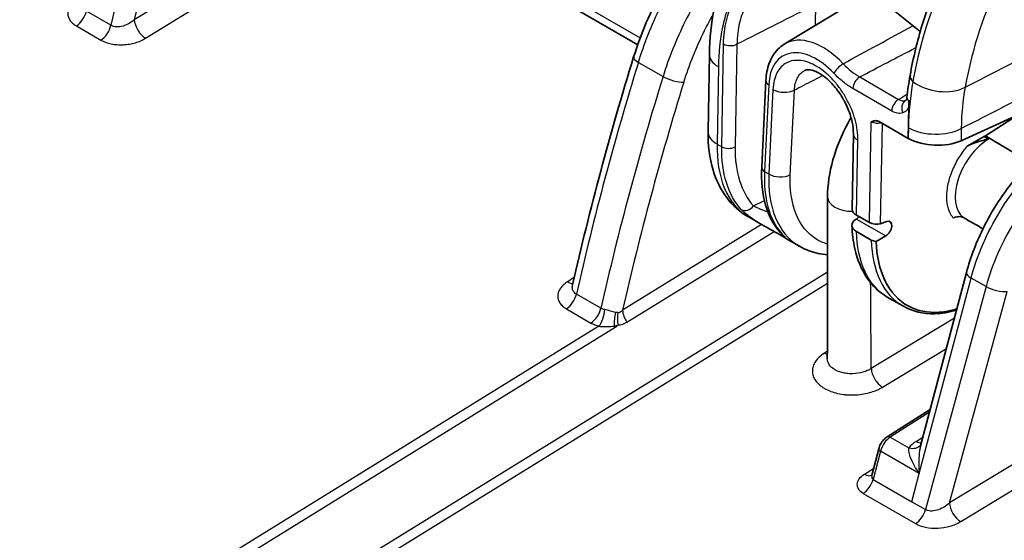
# Model space of a CAD drawing. Units: millimetres. Extents: x 43 to 6190, y 24 to 1991.
# Drawn here: x 850 to 911, y 515 to 547 of the extents above; entities that cross this region are included whole.
import ezdxf

# ---------------------------------------------------------------- set-up
doc = ezdxf.new("R2010")
doc.units = ezdxf.units.MM
doc.header["$LTSCALE"] = 3
doc.layers.add('Visible (ISO)', color=7, linetype='Continuous', lineweight=35)
doc.layers.add('Visible Narrow (ISO)', color=7, linetype='Continuous', lineweight=25)

msp = doc.modelspace()

# ---------------------------------------------------------------- linework, layer by layer
at = {"layer": 'Visible (ISO)'}
for p, q in [((878, 551.198), (888.397, 545.195)), ((905.83, 545.999), (899.222, 551.332)), ((897.442, 545.222), (902.035, 548.034)), ((892.737, 539.847), (892.82, 544.619)), ((896.049, 537.639), (896.306, 542.985)), ((913.635, 541.686), (908.353, 539.27)), ((905.129, 541.376), (905.095, 539.413)), ((909.858, 539.577), (911.895, 540.89)), ((903.306, 540.446), (905.095, 539.413)), ((901.706, 539.689), (901.626, 535.027)), ((905.096, 539.413), (905.107, 540.063)), ((905.095, 539.413), (905.096, 539.413)), ((909.784, 539.526), (908.722, 538.927)), ((895.209, 534.584), (896.036, 534.106)), ((901.876, 534.425), (901.894, 534.436)), ((901.906, 534.679), (902.699, 534.221)), ((903.775, 534.282), (903.369, 534.143)), ((907.881, 534.5), (907.881, 534.5)), ((901.899, 533.663), (902.804, 533.14)), ((897.587, 533.21), (898.376, 532.755)), ((903.112, 533.06), (903.702, 533.393)), ((908.688, 531.142), (905.848, 520.437)), ((884.379, 530.383), (884.379, 530.383)), ((903.802, 529.622), (904.755, 529.072)), ((900.099, 525.816), (900.099, 525.816)), ((903.79, 520.995), (906.446, 522.69)), ((903.268, 520.253), (902.858, 518.703))]:
    msp.add_line(p, q, dxfattribs=at)
for centre, major_axis, ratio, start_param, end_param in [((891.154, 545.985), (-0.19, -0.33), 0.57735, 5.858466, 5.858819), ((890.885, 545.519), (-0.762, -1.32), 0.57735, 0.171759, 0.171831), ((906.729, 540.27), (-2.379, 0.142), 0.534093, 0.846302, 2.35375), ((909.816, 537.149), (1.486, 2.53), 0.582467, 0.769661, 0.804567), ((861.584, 564.996), (-116.961, 68.695), 0.020304, 4.272935, 4.29889), ((901.662, 535.804), (-1.55, -0.004), 0.574433, 6.281204, 6.281365), ((902.577, 534.914), (-0.949, 0.139), 0.455826, 0.05871, 0.853952), ((902.573, 534.05), (-0.953, 0.001), 0.575778, 5.533226, 7.06899), ((901.895, 534.864), (0.249, 0.461), 0.556473, 3.908431, 4.395889), ((903.035, 534.338), (-0.474, 0.069), 0.455826, 0.853952, 2.416022), ((903.703, 533.821), (0.265, 0.452), 0.582467, 3.928707, 6.878314), ((3012.451, 7077.394), (178.301, -7142.763), 0.757525, 5.8511, 5.851341), ((897.595, 534.06), (-0.447, -0.393), 0.830513, 0.000171, 0.000198), ((909.479, 537.343), (-4.705, -8.282), 0.57245, 6.279192, 6.279292)]:
    msp.add_ellipse(centre, major_axis=major_axis, ratio=ratio, start_param=start_param, end_param=end_param, dxfattribs=at)
for points, knots in [([(888.147, 544.436), (888.582, 545.846), (889.192, 547.283), (890.667, 549.995), (891.552, 551.306), (893.478, 553.623), (894.543, 554.661), (895.799, 555.626), (895.967, 555.749), (896.135, 555.868)], [0, 0, 0, 0, 0.616741, 0.616741, 1.235785, 1.235785, 1.854292, 1.854292, 1.94882, 1.94882, 1.94882, 1.94882]), ([(912.003, 555.859), (911.311, 555.31), (910.661, 554.696), (909.455, 553.345), (908.899, 552.608), (907.884, 551.022), (907.426, 550.173), (906.613, 548.372), (906.257, 547.421), (905.652, 545.427), (905.402, 544.385), (905.206, 543.303)], [5.5850536, 5.5850536, 5.5850536, 5.5850536, 5.6903926, 5.6903926, 5.7957316, 5.7957316, 5.9010706, 5.9010706, 6.0064095, 6.0064095, 6.1117485, 6.1117485, 6.1117485, 6.1117485]), ([(892.82, 544.619), (892.836, 545.588), (892.925, 546.535), (893.312, 548.359), (893.623, 549.244), (894.078, 550.026)], [0, 0, 0, 0, 0.4561887, 0.4561887, 0.9324516, 0.9324516, 0.9324516, 0.9324516]), ([(896.306, 542.985), (896.315, 543.173), (896.336, 543.357), (896.405, 543.712), (896.452, 543.883), (896.574, 544.21), (896.649, 544.366), (896.827, 544.656), (896.931, 544.79), (897.167, 545.029), (897.299, 545.135), (897.442, 545.222)], [0.0349066, 0.0349066, 0.0349066, 0.0349066, 0.1819658, 0.1819658, 0.3290251, 0.3290251, 0.4760843, 0.4760843, 0.6231436, 0.6231436, 0.7702028, 0.7702028, 0.7702028, 0.7702028]), ([(901.706, 539.689), (901.71, 539.907), (901.686, 540.159), (901.578, 540.672), (901.497, 540.938), (901.338, 541.334), (901.277, 541.469), (901.176, 541.669), (901.14, 541.736), (901.047, 541.902), (900.988, 542.001), (900.759, 542.354), (900.569, 542.597), (900.182, 543.007), (899.979, 543.18), (899.6, 543.44), (899.419, 543.531), (899.121, 543.634), (898.997, 543.652), (898.818, 543.649), (898.76, 543.633), (898.712, 543.609)], [0, 0, 0, 0, 0.1196737, 0.1196737, 0.2343692, 0.2343692, 0.2937441, 0.2937441, 0.3241962, 0.3241962, 0.3699197, 0.3699197, 0.4936272, 0.4936272, 0.6142779, 0.6142779, 0.7300861, 0.7300861, 0.8395783, 0.8395783, 0.9532694, 0.9532694, 0.9532694, 0.9532694]), ([(904.97, 541.771), (904.97, 541.771), (904.971, 541.772), (904.978, 541.782), (904.985, 541.797), (904.997, 541.832), (905.001, 541.846), (905.005, 541.865), (905.005, 541.866), (905.005, 541.867), (905.005, 541.868), (905.005, 541.868), (905.005, 541.868), (905.005, 541.869), (905.006, 541.869), (905.007, 541.875), (905.007, 541.88), (905.008, 541.884), (905.008, 541.885), (905.009, 541.886), (905.009, 541.886), (905.009, 541.887), (905.009, 541.887), (905.009, 541.889), (905.009, 541.892), (905.01, 541.899), (905.011, 541.9), (905.011, 541.903), (905.011, 541.903), (905.011, 541.903), (905.012, 541.908), (905.012, 541.912), (905.012, 541.912), (905.013, 541.917), (905.013, 541.918), (905.013, 541.919), (905.013, 541.92), (905.013, 541.922), (905.014, 541.924), (905.014, 541.926), (905.014, 541.928), (905.014, 541.929)], [0.02752705, 0.02752705, 0.02752705, 0.02752705, 0.04579508, 0.04579508, 0.07544055, 0.07544055, 0.09126799, 0.09126799, 0.09228497, 0.09228497, 0.09249696, 0.09249696, 0.09260295, 0.09260295, 0.09302693, 0.09302693, 0.09668458, 0.09668458, 0.09736573, 0.09736573, 0.09761246, 0.09761246, 0.09772131, 0.09772131, 0.10018653, 0.10018653, 0.1009378, 0.1009378, 0.10183744, 0.10183744, 0.10346416, 0.10346416, 0.10353769, 0.10353769, 0.10580839, 0.10580839, 0.10624766, 0.10624766, 0.10682626, 0.10682626, 0.10745574, 0.10745574, 0.10745574, 0.10745574]), ([(905.015, 541.933), (905.013, 541.922), (905.013, 541.911), (905.02, 541.839), (905.064, 541.783), (905.139, 541.732)], [0.0013879693, 0.0013879693, 0.0013879693, 0.0013879693, 0.0014726757, 0.0014726757, 0.0019635676, 0.0019635676, 0.0019635676, 0.0019635676]), ([(905.107, 540.063), (905.113, 540.417), (905.117, 540.651), (905.126, 541.16), (905.132, 541.458), (905.139, 541.732)], [0.000001, 0.000001, 0.000001, 0.000001, 0.1721355, 0.1721355, 0.3457144, 0.3457144, 0.3457144, 0.3457144]), ([(905.139, 541.732), (905.139, 541.722), (905.138, 541.712), (905.138, 541.698), (905.138, 541.692), (905.137, 541.675), (905.137, 541.658), (905.137, 541.652), (905.136, 541.645), (905.135, 541.607), (905.135, 541.579), (905.13, 541.446), (905.13, 541.434), (905.129, 541.376)], [-0.03971146, -0.03971146, -0.03971146, -0.03971146, -0.03761502, -0.03761502, -0.03689631, -0.03689631, -0.03622689, -0.03622689, -0.03480349, -0.03480349, -0.02809138, -0.02809138, -0.0000003, -0.0000003, -0.0000003, -0.0000003]), ([(900.113, 535.801), (900.113, 536.537), (900.231, 537.32), (900.663, 538.864), (900.982, 539.646), (901.437, 540.488), (901.498, 540.597), (901.561, 540.705)], [0, 0, 0, 0, 0.336639, 0.336639, 0.6698486, 0.6698486, 0.7196498, 0.7196498, 0.7196498, 0.7196498]), ([(902.806, 540.433), (902.812, 540.436), (902.816, 540.438), (902.889, 540.47), (902.958, 540.498), (903.086, 540.511), (903.154, 540.51), (903.256, 540.472), (903.281, 540.46), (903.306, 540.446)], [-0.1310068, -0.1310068, -0.1310068, -0.1310068, -0.1254422, -0.1254422, -0.0585265, -0.0585265, -0.0140087, -0.0140087, 0, 0, 0, 0]), ([(895.2, 534.589), (894.691, 534.884), (894.244, 535.29), (893.515, 536.257), (893.233, 536.836), (892.821, 538.193), (892.723, 539.004), (892.737, 539.847)], [0.00169, 0.00169, 0.00169, 0.00169, 0.305999, 0.305999, 0.627145, 0.627145, 1.011568, 1.011568, 1.011568, 1.011568]), ([(908.722, 538.927), (908.735, 538.934), (908.748, 538.941), (908.935, 539.041), (909.146, 539.118), (909.473, 539.223), (909.6, 539.259), (909.783, 539.309), (909.849, 539.327), (909.93, 539.348), (909.966, 539.357), (910.007, 539.366), (910.02, 539.369), (910.035, 539.372), (910.04, 539.372), (910.047, 539.372), (910.048, 539.372), (910.051, 539.372), (910.052, 539.372), (910.053, 539.372), (910.053, 539.371), (910.054, 539.371)], [0, 0, 0, 0, 0.0072252, 0.0072252, 0.1016575, 0.1016575, 0.156809, 0.156809, 0.1838737, 0.1838737, 0.1952736, 0.1952736, 0.2017582, 0.2017582, 0.2052014, 0.2052014, 0.2067819, 0.2067819, 0.2074926, 0.2074926, 0.2081487, 0.2081487, 0.2081487, 0.2081487]), ([(908.688, 531.142), (908.939, 532.089), (909.312, 533.06), (910.24, 534.904), (910.807, 535.799), (911.937, 537.241), (912.488, 537.833), (913.059, 538.347)], [0, 0, 0, 0, 0.413895, 0.413895, 0.827535, 0.827535, 1.159987, 1.159987, 1.159987, 1.159987]), ([(897.148, 533.667), (896.761, 534.106), (896.473, 534.662), (896.087, 535.985), (896.008, 536.786), (896.049, 537.639)], [0, 0, 0, 0, 0.3717913, 0.3717913, 0.7840134, 0.7840134, 0.7840134, 0.7840134]), ([(907.881, 534.5), (907.915, 534.518), (907.953, 534.533), (908.051, 534.564), (908.114, 534.576), (908.236, 534.586), (908.293, 534.585), (908.376, 534.574), (908.405, 534.568), (908.458, 534.551), (908.48, 534.541), (908.5, 534.53)], [-0.0863447, -0.0863447, -0.0863447, -0.0863447, -0.06902193, -0.06902193, -0.04507553, -0.04507553, -0.02376267, -0.02376267, -0.01127786, -0.01127786, 0, 0, 0, 0]), ([(897.587, 533.21), (897.574, 533.218), (897.564, 533.224), (897.543, 533.238), (897.534, 533.244), (897.516, 533.256), (897.509, 533.261), (897.494, 533.271), (897.488, 533.275), (897.478, 533.282), (897.475, 533.283), (897.464, 533.291), (897.455, 533.297), (897.416, 533.323), (897.379, 533.347), (897.298, 533.397), (897.258, 533.422), (897.139, 533.492), (897.05, 533.543), (896.867, 533.645), (896.773, 533.697), (896.566, 533.81), (896.451, 533.873), (896.237, 533.992), (896.135, 534.049), (896.036, 534.106)], [0, 0, 0, 0, 0.0131179, 0.0131179, 0.0341403, 0.0341403, 0.0498922, 0.0498922, 0.0617073, 0.0617073, 0.0661375, 0.0661375, 0.0794321, 0.0794321, 0.1195069, 0.1195069, 0.1494715, 0.1494715, 0.1977937, 0.1977937, 0.2417061, 0.2417061, 0.293235, 0.293235, 0.3402797, 0.3402797, 0.3402797, 0.3402797]), ([(897.431, 533.35), (897.431, 533.35), (897.427, 533.354), (897.417, 533.365), (897.41, 533.373), (897.398, 533.386), (897.395, 533.39), (897.38, 533.405), (897.368, 533.419), (897.314, 533.479), (897.262, 533.537), (897.183, 533.626), (897.166, 533.646), (897.148, 533.667)], [0.157139, 0.157139, 0.157139, 0.157139, 0.1767395, 0.1767395, 0.1980422, 0.1980422, 0.2060226, 0.2060226, 0.2299797, 0.2299797, 0.3021307, 0.3021307, 0.3216773, 0.3216773, 0.3216773, 0.3216773]), ([(903.802, 529.622), (903.306, 529.909), (902.878, 530.319), (902.197, 531.324), (901.947, 531.939), (901.694, 533.058), (901.636, 533.54), (901.62, 534.041)], [0.0001245, 0.0001245, 0.0001245, 0.0001245, 0.3400794, 0.3400794, 0.6979146, 0.6979146, 0.9392352, 0.9392352, 0.9392352, 0.9392352]), ([(902.804, 533.14), (902.845, 533.116), (902.893, 533.097), (902.998, 533.07), (903.054, 533.062), (903.112, 533.06)], [0.00000002, 0.00000002, 0.00000002, 0.00000002, 0.02305393, 0.02305393, 0.04610909, 0.04610909, 0.04610909, 0.04610909]), ([(903.112, 533.06), (903.143, 532.143), (903.327, 531.32), (903.996, 529.934), (904.498, 529.391), (905.664, 528.768), (906.3, 528.64), (907.386, 528.71), (907.759, 528.789), (908.091, 528.89)], [-0.6019436, -0.6019436, -0.6019436, -0.6019436, -0.4780361, -0.4780361, -0.3469471, -0.3469471, -0.2321628, -0.2321628, -0.1662183, -0.1662183, -0.1662183, -0.1662183]), ([(900.11, 532.23), (899.717, 532.262), (899.337, 532.343), (898.771, 532.55), (898.568, 532.644), (898.376, 532.755)], [0.6143018, 0.6143018, 0.6143018, 0.6143018, 0.8336123, 0.8336123, 0.963032, 0.963032, 0.963032, 0.963032]), ([(908.071, 528.815), (907.617, 528.681), (907.169, 528.606), (906.023, 528.576), (905.336, 528.737), (904.756, 529.072)], [2.2298817, 2.2298817, 2.2298817, 2.2298817, 2.4849977, 2.4849977, 2.9103553, 2.9103553, 2.9103553, 2.9103553]), ([(900.099, 525.814), (900.099, 525.814), (900.099, 525.814), (900.099, 525.814), (900.099, 525.815), (900.099, 525.816)], [0.18475716, 0.18475716, 0.18475716, 0.18475716, 0.18731093, 0.18731093, 0.20306572, 0.20306572, 0.20306572, 0.20306572]), ([(903.268, 520.253), (903.294, 520.354), (903.335, 520.455), (903.437, 520.642), (903.5, 520.73), (903.636, 520.88), (903.711, 520.944), (903.79, 520.995)], [0, 0, 0, 0, 0.0427558, 0.0427558, 0.0852297, 0.0852297, 0.1257418, 0.1257418, 0.1257418, 0.1257418]), ([(902.814, 518.605), (902.814, 518.605), (902.817, 518.608), (902.827, 518.623), (902.837, 518.64), (902.85, 518.674), (902.854, 518.686), (902.858, 518.7)], [0.03782183, 0.03782183, 0.03782183, 0.03782183, 0.05264392, 0.05264392, 0.07745419, 0.07745419, 0.08929513, 0.08929513, 0.08929513, 0.08929513])]:
    msp.add_open_spline(points, degree=3, knots=knots, dxfattribs=at)
for points in [[(884.379, 530.383), (885.434, 535.028), (886.694, 539.728), (888.147, 544.436)], [(905.016, 541.939), (905.061, 542.392), (905.123, 542.836), (905.2, 543.267)], [(905.2, 543.267), (905.202, 543.279), (905.204, 543.291), (905.206, 543.303)], [(904.91, 541.745), (904.932, 541.752), (904.952, 541.762), (904.971, 541.773)], [(905.015, 541.933), (905.015, 541.935), (905.015, 541.937), (905.015, 541.939)], [(905.139, 541.732), (905.14, 541.738), (905.14, 541.743), (905.14, 541.749)], [(900.099, 525.816), (900.105, 529.145), (900.112, 532.473), (900.113, 535.801)], [(895.208, 534.584), (895.209, 534.584), (895.209, 534.584), (895.209, 534.584)], [(884.371, 530.359), (884.371, 530.359), (884.375, 530.368), (884.379, 530.383)], [(902.859, 518.703), (902.858, 518.703), (902.858, 518.702), (902.858, 518.702)]]:
    msp.add_open_spline(points, degree=3, dxfattribs=at)
at = {"layer": 'Visible Narrow (ISO)'}
for p, q in [((875.788, 558.133), (857.328, 546.737)), ((858.025, 545.588), (876.909, 557.246)), ((877.684, 551.896), (888.551, 545.622)), ((899.372, 546.404), (899.394, 547.693)), ((855.884, 546.392), (854.371, 547.266)), ((853.755, 546.354), (855.268, 545.48)), ((890.934, 545.801), (890.934, 545.801)), ((893.585, 538.9), (893.694, 545.24)), ((894.521, 545.222), (894.412, 538.883)), ((888.439, 544.106), (889.959, 543.228)), ((901.133, 543.963), (901.133, 543.963)), ((893.378, 543.84), (893.295, 539.067)), ((899.822, 543.288), (899.204, 542.97)), ((896.48, 542.723), (896.223, 537.377)), ((902.096, 543.208), (904.497, 541.822)), ((896.743, 542.44), (896.493, 537.222)), ((897.815, 537.166), (898.065, 542.384)), ((904.075, 541.102), (901.674, 542.488)), ((902.699, 534.221), (902.806, 540.433)), ((903.476, 540.348), (903.369, 534.143)), ((908.366, 540.019), (908.353, 539.27)), ((893.295, 539.067), (893.585, 538.9)), ((901.906, 534.679), (901.985, 539.299)), ((909.784, 539.526), (910.054, 539.371)), ((909.858, 539.577), (909.858, 539.568)), ((943.185, 538.502), (907.639, 516.922)), ((896.223, 537.377), (896.493, 537.222)), ((908.33, 515.767), (944.514, 537.734)), ((895.543, 535.244), (896.212, 535.589)), ((896.561, 535.768), (896.561, 535.769)), ((896.807, 534.755), (896.807, 534.755)), ((901.894, 534.436), (903.702, 533.393)), ((896.044, 534.101), (887.465, 528.805)), ((887.734, 528.072), (896.811, 533.676)), ((886.939, 532.378), (886.939, 532.378)), ((900.108, 531.167), (852.933, 502.043)), ((884.478, 530.82), (884.067, 530.56)), ((905.775, 518.735), (908.976, 530.798)), ((909.894, 530.268), (908.976, 530.798)), ((853.361, 501.624), (900.107, 530.482)), ((909.894, 530.268), (906.15, 516.506)), ((907.639, 516.922), (911.189, 529.972)), ((886.126, 528.932), (884.613, 529.805)), ((883.997, 528.893), (885.51, 528.02)), ((907.941, 528.327), (902.811, 525.211)), ((886.005, 527.821), (850.255, 505.751)), ((850.683, 505.331), (887.011, 527.758)), ((900.1, 526.275), (899.916, 526.159)), ((903.502, 524.059), (907.444, 526.453)), ((906.401, 522.521), (903.983, 520.978)), ((903.983, 520.978), (905.132, 520.314)), ((905.581, 520.72), (905.992, 520.98)), ((903.383, 520.116), (902.922, 518.37)), ((905.774, 518.736), (903.383, 520.116)), ((902.386, 518.691), (902.95, 519.051)), ((902.922, 518.37), (905.311, 516.991)), ((905.311, 516.991), (905.774, 518.736)), ((902.319, 517.511), (905.547, 515.647)), ((905.311, 516.991), (906.15, 516.506))]:
    msp.add_line(p, q, dxfattribs=at)
for centre, major_axis, ratio, start_param, end_param in [((947.188, 567.137), (-67.163, -115.194), 0.5847, 5.093755, 5.212231), ((925.995, 563.496), (-48.754, -101.575), 0.52872, 4.990725, 5.121521), ((933.617, 520.876), (-19.71, 35.568), 0.588831, 0.097514, 0.624209), ((935.241, 521.776), (-18.59, 33.546), 0.588831, 0.106046, 0.625336), ((853.725, 547.114), (0.476, 0.825), 0.57735, 3.970624, 5.209753), ((855.238, 546.24), (0.476, 0.825), 0.57735, 3.970624, 5.209753), ((857.996, 546.348), (-0.5, 0.81), 0.546563, 0.773002, 2.339435), ((899.771, 541.164), (-2.269, 4.094), 0.588831, 5.122485, 6.308629), ((894.115, 545.473), (-0.595, 0.01), 0.565637, 0.795243, 2.331132), ((894.724, 544.586), (-1.905, 0.033), 0.565637, 0.000006, 0.795243), ((899.365, 540.939), (-1.98, 3.573), 0.588831, 5.122485, 7.043925), ((947.779, 568.39), (-64.549, -34.571), 0.012258, 0.777962, 0.851505), ((974.501, 551.374), (66.637, 115.505), 0.572348, 1.949512, 2.067984), ((889.058, 544.155), (-0.91, 0.281), 0.303189, 0, 0.920751), ((900.926, 543.666), (0.433, 0.409), 0.32225, 0.934393, 2.470283), ((903.273, 551.664), (-0.384, 8.859), 0.541095, 2.587482, 2.814349), ((905.786, 543.162), (-0.586, 0.105), 0.654854, 0, 0.921684), ((905.792, 543.196), (-0.586, 0.106), 0.65584, 0, 0.92312), ((955.311, 546.368), (49.403, 102.115), 0.526986, 1.85023, 1.986655), ((956.139, 546.025), (-49.07, -101.383), 0.52694, 4.992119, 5.127447), ((890.577, 543.278), (0.91, -0.282), 0.304006, 4.062703, 5.625484), ((896.901, 542.956), (-0.595, 0.029), 0.585441, 0, 0.812939), ((902.095, 542.721), (0.298, 0.516), 0.57735, 0.782763, 2.336106), ((920.436, 531.18), (10.505, -18.975), 0.588593, 3.768504, 3.936153), ((911.948, 537.945), (-2.17, 10.933), 0.589612, 0.98186, 0.98533), ((907.013, 543.889), (-2.344, 0.422), 0.655307, 0.92237, 2.429812), ((897.417, 542.813), (-0.951, 0.046), 0.585619, 0.813135, 2.349023), ((921.885, 532.281), (9.296, -16.611), 0.591169, 3.764448, 3.934787), ((904.496, 541.335), (0.298, 0.516), 0.57735, 0.782763, 2.336106), ((904.518, 542.607), (0.44, -0.842), 0.582918, 5.520339, 6.189962), ((905.179, 541.218), (-0.19, 0.564), 0.803611, 0.180339, 1.716712), ((904.481, 542.589), (0.498, -0.812), 0.597859, 6.149619, 6.267043), ((894.642, 539.814), (-1.905, 0.033), 0.565637, 0, 0.795243), ((902.659, 539.672), (-0.952, 0.016), 0.565637, 0, 0.795243), ((906.742, 541.023), (-2.381, 0.041), 0.565637, 0.823684, 2.331132), ((910.085, 536.993), (-1.488, -2.528), 0.583129, 3.946737, 6.215277), ((894.006, 539.134), (-0.595, 0.01), 0.565637, 0.795243, 2.331132), ((896.644, 537.61), (-0.595, 0.029), 0.585441, 0, 0.812939), ((897.166, 537.595), (-0.951, 0.046), 0.585441, 0.812939, 2.348829), ((901.662, 535.804), (-1.55, -0.004), 0.574433, 6.281367, 7.847063), ((895.137, 535.495), (-0.441, -0.4), 0.790226, 0.252154, 1.794484), ((897.595, 534.06), (-0.447, -0.393), 0.830513, 0.000027, 0.26516), ((909.479, 537.343), (-4.705, -8.282), 0.57245, 5.530462, 6.279192), ((909.609, 530.898), (-0.921, 0.244), 0.344204, 0, 0.90781), ((884.038, 531.32), (0.509, -0.805), 0.554129, 5.474812, 5.99163), ((910.527, 530.368), (-0.919, 0.25), 0.348507, 0.909983, 2.464379), ((883.967, 529.653), (0.476, 0.825), 0.57735, 3.970624, 5.209753), ((885.48, 528.78), (0.476, 0.825), 0.57735, 3.970624, 5.209753), ((885.976, 528.581), (0.244, 0.921), 0.362711, 3.843891, 5.100943), ((887.15, 530.461), (-0.004, 1.797), 0.44742, 3.169782, 3.538403), ((888.133, 528.413), (-0.5, 0.81), 0.546563, 0.769019, 1.655292), ((887.296, 528.256), (0.105, 0.947), 0.350753, 1.156728, 2.068747), ((887.583, 528.246), (-0.035, 0.952), 0.45966, 1.097771, 1.92021), ((886.829, 530.028), (-0.652, 2.072), 0.713824, 2.947907, 3.320679), ((894.036, 534.906), (8.971, 6.491), 0.344125, 3.294409, 3.41579), ((886.612, 527.417), (0.5, -0.81), 0.546563, 1.655292, 1.758264), ((886.609, 528.374), (-0.75, 0.01), 0.972949, 2.150058, 2.457319), ((904.013, 520.218), (-0.473, -0.827), 0.574319, 3.968015, 5.146108), ((903.995, 520.674), (-0.205, 0.321), 0.55663, 5.472705, 6.283185), ((903.636, 520.156), (-0.368, 0.097), 0.343342, 0, 0.90738), ((906.583, 520.073), (-1.609, -0.376), 0.600188, 5.237881, 5.67697), ((905.103, 521.074), (0.771, -0.559), 0.721701, 5.228667, 6.262806), ((905.552, 521.48), (0.509, -0.805), 0.554129, 5.474812, 5.968908), ((902.289, 518.271), (-0.476, -0.825), 0.57735, 0.829031, 2.007129), ((902.356, 519.451), (0.513, -0.803), 0.55663, 5.472705, 6.195902), ((902.357, 519.45), (0.512, -0.803), 0.556636, 6.228841, 6.228851), ((908.3, 516.527), (0.494, -0.814), 0.541467, 3.915048, 5.485083), ((905.517, 516.407), (-0.476, -0.825), 0.57735, 0.829031, 2.007129)]:
    msp.add_ellipse(centre, major_axis=major_axis, ratio=ratio, start_param=start_param, end_param=end_param, dxfattribs=at)
for points, knots in [([(888.439, 544.106), (888.792, 545.25), (889.253, 546.404), (889.805, 547.527), (890.358, 548.649), (891.002, 549.741), (891.716, 550.765), (892.43, 551.788), (893.213, 552.742), (894.039, 553.595), (894.864, 554.448), (895.732, 555.199), (896.613, 555.822)], [2.805852, 2.805852, 2.805852, 2.805852, 3.069782, 3.069782, 3.069782, 3.333713, 3.333713, 3.333713, 3.597644, 3.597644, 3.597644, 3.861574, 3.861574, 3.861574, 3.861574]), ([(895.998, 553.077), (895.867, 552.95), (895.736, 552.821), (895.607, 552.69), (894.772, 551.842), (893.981, 550.892), (893.26, 549.873), (892.54, 548.854), (891.89, 547.765), (891.333, 546.645), (890.776, 545.524), (890.313, 544.372), (889.959, 543.228)], [5.043925, 5.043925, 5.043925, 5.043925, 5.0848886, 5.0848886, 5.0848886, 5.3488192, 5.3488192, 5.3488192, 5.6127499, 5.6127499, 5.6127499, 5.8766805, 5.8766805, 5.8766805, 5.8766805]), ([(894.378, 548.324), (894.206, 548.028), (894.058, 547.703), (893.934, 547.361), (893.81, 547.018), (893.71, 546.657), (893.63, 546.28), (893.47, 545.526), (893.393, 544.708), (893.378, 543.84)], [0, 0, 0, 0, 0.002115493, 0.002115493, 0.002115493, 0.004230986, 0.004230986, 0.004230986, 0.008461972, 0.008461972, 0.008461972, 0.008461972]), ([(853.826, 548.022), (853.735, 547.965), (853.654, 547.903), (853.582, 547.838), (853.51, 547.773), (853.447, 547.704), (853.394, 547.632), (853.342, 547.56), (853.301, 547.486), (853.272, 547.411), (853.243, 547.335), (853.225, 547.258), (853.22, 547.18), (853.215, 547.103), (853.222, 547.027), (853.242, 546.951), (853.262, 546.876), (853.295, 546.801), (853.34, 546.73), (853.386, 546.659), (853.443, 546.592), (853.512, 546.529), (853.582, 546.465), (853.663, 546.406), (853.755, 546.354)], [0, 0, 0, 0, 0.00050935, 0.00050935, 0.00050935, 0.001018699, 0.001018699, 0.001018699, 0.001528049, 0.001528049, 0.001528049, 0.002037399, 0.002037399, 0.002037399, 0.002546748, 0.002546748, 0.002546748, 0.003056098, 0.003056098, 0.003056098, 0.003565448, 0.003565448, 0.003565448, 0.004074797, 0.004074797, 0.004074797, 0.004074797]), ([(893.694, 545.24), (893.703, 545.754), (893.761, 546.229), (893.867, 546.668), (893.973, 547.106), (894.128, 547.51), (894.328, 547.861)], [0, 0, 0, 0, 0.002457934, 0.002457934, 0.002457934, 0.004915869, 0.004915869, 0.004915869, 0.004915869]), ([(895.109, 547.653), (894.923, 547.327), (894.779, 546.953), (894.583, 546.14), (894.529, 545.699), (894.521, 545.222)], [0, 0, 0, 0, 0.002308848, 0.002308848, 0.004617696, 0.004617696, 0.004617696, 0.004617696]), ([(891.245, 542.886), (891.576, 543.953), (892.009, 545.028), (892.691, 546.4), (892.861, 546.723), (893.039, 547.042)], [0.4065048, 0.4065048, 0.4065048, 0.4065048, 0.6704354, 0.6704354, 0.7526755, 0.7526755, 0.7526755, 0.7526755]), ([(857.328, 546.737), (857.234, 546.649), (857.127, 546.569), (857.01, 546.502), (856.892, 546.435), (856.764, 546.38), (856.632, 546.344), (856.5, 546.308), (856.362, 546.29), (856.233, 546.297), (856.168, 546.3), (856.104, 546.31), (856.046, 546.326), (855.987, 546.342), (855.933, 546.363), (855.884, 546.392)], [0, 0, 0, 0, 0.000550225, 0.000550225, 0.000550225, 0.00110045, 0.00110045, 0.00110045, 0.001650675, 0.001650675, 0.001650675, 0.001925788, 0.001925788, 0.001925788, 0.0022009, 0.0022009, 0.0022009, 0.0022009]), ([(855.268, 545.48), (855.359, 545.427), (855.458, 545.382), (855.564, 545.343), (855.671, 545.304), (855.787, 545.272), (855.906, 545.247), (856.025, 545.223), (856.147, 545.206), (856.273, 545.197), (856.399, 545.188), (856.528, 545.187), (856.655, 545.193), (856.782, 545.199), (856.909, 545.212), (857.033, 545.233), (857.158, 545.254), (857.278, 545.281), (857.395, 545.315), (857.511, 545.348), (857.624, 545.389), (857.729, 545.435), (857.835, 545.481), (857.933, 545.532), (858.025, 545.588)], [0, 0, 0, 0, 0.000507341, 0.000507341, 0.000507341, 0.001014682, 0.001014682, 0.001014682, 0.001522023, 0.001522023, 0.001522023, 0.002029364, 0.002029364, 0.002029364, 0.002536705, 0.002536705, 0.002536705, 0.003044046, 0.003044046, 0.003044046, 0.003551387, 0.003551387, 0.003551387, 0.004058728, 0.004058728, 0.004058728, 0.004058728]), ([(901.985, 539.299), (901.989, 539.499), (901.975, 539.708), (901.946, 539.92), (901.916, 540.132), (901.871, 540.349), (901.81, 540.571), (901.748, 540.793), (901.671, 541.014), (901.581, 541.233), (901.491, 541.451), (901.386, 541.668), (901.269, 541.879), (901.152, 542.09), (901.025, 542.291), (900.887, 542.483), (900.75, 542.675), (900.6, 542.86), (900.446, 543.028), (900.291, 543.196), (900.132, 543.349), (899.966, 543.486), (899.801, 543.624), (899.63, 543.746), (899.461, 543.847), (899.292, 543.948), (899.123, 544.031), (898.954, 544.093), (898.785, 544.155), (898.621, 544.196), (898.462, 544.216), (898.383, 544.226), (898.305, 544.231), (898.228, 544.23), (898.151, 544.229), (898.076, 544.223), (898.003, 544.211), (897.857, 544.188), (897.722, 544.144), (897.597, 544.079), (897.471, 544.015), (897.355, 543.928), (897.255, 543.824), (897.154, 543.719), (897.067, 543.597), (896.993, 543.457), (896.957, 543.387), (896.924, 543.311), (896.895, 543.233), (896.866, 543.155), (896.841, 543.073), (896.82, 542.989), (896.779, 542.819), (896.753, 542.636), (896.743, 542.44)], [0, 0, 0, 0, 0.00096857, 0.00096857, 0.00096857, 0.00193714, 0.00193714, 0.00193714, 0.0029057, 0.0029057, 0.0029057, 0.00387427, 0.00387427, 0.00387427, 0.00484284, 0.00484284, 0.00484284, 0.00581141, 0.00581141, 0.00581141, 0.00677998, 0.00677998, 0.00677998, 0.00774855, 0.00774855, 0.00774855, 0.00871711, 0.00871711, 0.00871711, 0.00968568, 0.00968568, 0.00968568, 0.01016997, 0.01016997, 0.01016997, 0.01065425, 0.01065425, 0.01065425, 0.01162282, 0.01162282, 0.01162282, 0.01259139, 0.01259139, 0.01259139, 0.01355996, 0.01355996, 0.01355996, 0.01404424, 0.01404424, 0.01404424, 0.01452852, 0.01452852, 0.01452852, 0.01549709, 0.01549709, 0.01549709, 0.01549709]), ([(898.065, 542.384), (898.072, 542.53), (898.092, 542.666), (898.154, 542.918), (898.197, 543.036), (898.306, 543.244), (898.37, 543.335), (898.52, 543.49), (898.607, 543.554), (898.704, 543.605), (898.708, 543.607), (898.712, 543.609)], [0.000000001, 0.000000001, 0.000000001, 0.000000001, 0.00071023, 0.00071023, 0.001420459, 0.001420459, 0.002130689, 0.002130689, 0.002840918, 0.002840918, 0.002871115, 0.002871115, 0.002871115, 0.002871115]), ([(901.674, 542.488), (901.472, 542.605), (901.273, 542.742), (900.883, 543.057), (900.691, 543.236), (900.505, 543.433)], [0, 0, 0, 0, 0.001127544, 0.001127544, 0.002255088, 0.002255088, 0.002255088, 0.002255088]), ([(905.015, 541.939), (905.015, 541.938), (905.015, 541.937), (905.01, 541.863), (905.055, 541.796), (905.14, 541.749)], [0.0005472838, 0.0005472838, 0.0005472838, 0.0005472838, 0.0005575865, 0.0005575865, 0.0011151706, 0.0011151706, 0.0011151706, 0.0011151706]), ([(904.758, 540.985), (904.66, 540.951), (904.552, 540.945), (904.435, 540.965), (904.318, 540.985), (904.198, 541.031), (904.075, 541.102)], [0, 0, 0, 0, 0.000685978, 0.000685978, 0.000685978, 0.001371955, 0.001371955, 0.001371955, 0.001371955]), ([(905.129, 541.376), (905.11, 541.324), (905.087, 541.276), (905.061, 541.232), (904.986, 541.112), (904.883, 541.027), (904.758, 540.985)], [0, 0, 0, 0, 0.000317791, 0.000317791, 0.000317791, 0.001202934, 0.001202934, 0.001202934, 0.001202934]), ([(903.435, 540.371), (903.402, 540.36), (903.363, 540.351), (903.321, 540.345), (903.265, 540.337), (903.202, 540.335), (903.139, 540.34), (903.076, 540.344), (903.013, 540.355), (902.957, 540.371), (902.898, 540.388), (902.847, 540.41), (902.806, 540.433)], [4.845869, 4.845869, 4.845869, 4.845869, 5.128213, 5.128213, 5.128213, 5.506621, 5.506621, 5.506621, 5.885333, 5.885333, 5.885333, 6.283185, 6.283185, 6.283185, 6.283185]), ([(893.295, 539.067), (893.279, 538.097), (893.417, 537.131), (893.753, 536.328), (894.065, 535.583), (894.546, 534.983), (895.158, 534.613), (895.175, 534.603), (895.192, 534.594), (895.208, 534.584)], [0, 0, 0, 0, 0.4116874, 0.4116874, 0.4116874, 0.7940756, 0.7940756, 0.7940756, 0.8044155, 0.8044155, 0.8044155, 0.8044155]), ([(894.789, 535.02), (894.387, 535.465), (894.076, 536.029), (893.668, 537.343), (893.571, 538.093), (893.585, 538.9)], [2.5244715, 2.5244715, 2.5244715, 2.5244715, 2.8330321, 2.8330321, 3.1415927, 3.1415927, 3.1415927, 3.1415927]), ([(894.412, 538.883), (894.399, 538.125), (894.49, 537.422), (894.682, 536.806), (894.873, 536.19), (895.165, 535.661), (895.543, 535.244)], [3.1415927, 3.1415927, 3.1415927, 3.1415927, 3.4501532, 3.4501532, 3.4501532, 3.7587138, 3.7587138, 3.7587138, 3.7587138]), ([(908.722, 538.927), (908.659, 538.853), (908.595, 538.774), (908.532, 538.692), (908.351, 538.455), (908.176, 538.185), (908.023, 537.893), (907.879, 537.62), (907.755, 537.328), (907.661, 537.034), (907.569, 536.747), (907.506, 536.458), (907.475, 536.184), (907.445, 535.907), (907.448, 535.646), (907.481, 535.414), (907.517, 535.169), (907.586, 534.958), (907.679, 534.785), (907.738, 534.674), (907.807, 534.579), (907.881, 534.5)], [2.07268, 2.07268, 2.07268, 2.07268, 2.175917, 2.175917, 2.175917, 2.471791, 2.471791, 2.471791, 2.749578, 2.749578, 2.749578, 3.021276, 3.021276, 3.021276, 3.296415, 3.296415, 3.296415, 3.58587, 3.58587, 3.58587, 3.771865, 3.771865, 3.771865, 3.771865]), ([(908.976, 530.798), (909.159, 531.487), (909.402, 532.185), (909.698, 532.873), (909.995, 533.562), (910.345, 534.239), (910.738, 534.888), (911.132, 535.536), (911.569, 536.155), (912.036, 536.727), (912.504, 537.299), (913.003, 537.824), (913.519, 538.286)], [3.4906585, 3.4906585, 3.4906585, 3.4906585, 3.7296881, 3.7296881, 3.7296881, 3.9687177, 3.9687177, 3.9687177, 4.2077472, 4.2077472, 4.2077472, 4.4467768, 4.4467768, 4.4467768, 4.4467768]), ([(896.223, 537.377), (896.187, 536.585), (896.255, 535.834), (896.43, 535.186), (896.605, 534.538), (896.887, 533.994), (897.249, 533.583)], [0.7850935, 0.7850935, 0.7850935, 0.7850935, 1.0979658, 1.0979658, 1.0979658, 1.4108381, 1.4108381, 1.4108381, 1.4108381]), ([(896.493, 537.222), (896.45, 536.269), (896.569, 535.316), (896.896, 534.518), (897.201, 533.777), (897.686, 533.174), (898.313, 532.792), (898.334, 532.78), (898.355, 532.767), (898.376, 532.755)], [2.3564992, 2.3564992, 2.3564992, 2.3564992, 2.7669854, 2.7669854, 2.7669854, 3.1482503, 3.1482503, 3.1482503, 3.1608918, 3.1608918, 3.1608918, 3.1608918]), ([(914.527, 537.705), (914.001, 537.248), (913.492, 536.729), (913.015, 536.162), (912.538, 535.595), (912.093, 534.981), (911.691, 534.338), (911.29, 533.694), (910.933, 533.02), (910.631, 532.335), (910.329, 531.65), (910.081, 530.955), (909.894, 530.268)], [4.9780011, 4.9780011, 4.9780011, 4.9780011, 5.2170307, 5.2170307, 5.2170307, 5.4560603, 5.4560603, 5.4560603, 5.6950899, 5.6950899, 5.6950899, 5.9341195, 5.9341195, 5.9341195, 5.9341195]), ([(900.111, 532.887), (899.874, 532.96), (899.651, 533.059), (899.444, 533.185), (898.88, 533.528), (898.444, 534.071), (898.172, 534.737), (897.878, 535.454), (897.774, 536.31), (897.815, 537.166)], [2.9953216, 2.9953216, 2.9953216, 2.9953216, 3.1348457, 3.1348457, 3.1348457, 3.5160816, 3.5160816, 3.5160816, 3.9266861, 3.9266861, 3.9266861, 3.9266861]), ([(896.036, 534.106), (895.944, 534.159), (895.855, 534.212), (895.665, 534.328), (895.565, 534.393), (895.377, 534.52), (895.289, 534.583), (895.041, 534.772), (894.899, 534.899), (894.789, 535.02)], [0.005911962, 0.005911962, 0.005911962, 0.005911962, 0.006354372, 0.006354372, 0.006883903, 0.006883903, 0.007413434, 0.007413434, 0.008472496, 0.008472496, 0.008472496, 0.008472496]), ([(895.543, 535.244), (895.646, 535.189), (895.769, 535.133), (895.905, 535.078), (895.912, 535.075), (895.92, 535.072), (895.927, 535.069), (896, 535.04), (896.076, 535.011), (896.157, 534.981), (896.22, 534.958), (896.285, 534.935), (896.352, 534.912), (896.369, 534.906), (896.387, 534.899), (896.405, 534.893), (896.412, 534.891), (896.419, 534.888), (896.426, 534.886)], [-0.00000006, -0.00000006, -0.00000006, -0.00000006, 0.000774747, 0.000774747, 0.000774747, 0.00081721, 0.00081721, 0.00081721, 0.001227647, 0.001227647, 0.001227647, 0.001549553, 0.001549553, 0.001549553, 0.001634883, 0.001634883, 0.001634883, 0.001668065, 0.001668065, 0.001668065, 0.001668065]), ([(897.249, 533.583), (897.348, 533.471), (897.426, 533.385), (897.513, 533.291), (897.537, 533.266), (897.573, 533.229), (897.584, 533.218), (897.591, 533.209), (897.591, 533.208), (897.587, 533.21)], [0, 0, 0, 0, 0.001059062, 0.001059062, 0.001588593, 0.001588593, 0.002118124, 0.002118124, 0.002456438, 0.002456438, 0.002456438, 0.002456438]), ([(903.802, 529.622), (903.222, 529.958), (902.755, 530.496), (902.437, 531.17), (902.096, 531.893), (901.926, 532.769), (901.899, 533.663)], [5.4773293, 5.4773293, 5.4773293, 5.4773293, 5.8384288, 5.8384288, 5.8384288, 6.2264291, 6.2264291, 6.2264291, 6.2264291]), ([(884.067, 530.56), (883.977, 530.502), (883.896, 530.441), (883.824, 530.376), (883.752, 530.311), (883.689, 530.242), (883.637, 530.17), (883.585, 530.098), (883.544, 530.024), (883.515, 529.949), (883.485, 529.874), (883.467, 529.796), (883.462, 529.719), (883.457, 529.642), (883.464, 529.566), (883.484, 529.49), (883.504, 529.415), (883.538, 529.34), (883.583, 529.269), (883.628, 529.199), (883.685, 529.132), (883.755, 529.068), (883.824, 529.005), (883.905, 528.946), (883.997, 528.893)], [0, 0, 0, 0, 0.000508682, 0.000508682, 0.000508682, 0.001017364, 0.001017364, 0.001017364, 0.001526047, 0.001526047, 0.001526047, 0.002034729, 0.002034729, 0.002034729, 0.002543411, 0.002543411, 0.002543411, 0.003052093, 0.003052093, 0.003052093, 0.003560776, 0.003560776, 0.003560776, 0.004069458, 0.004069458, 0.004069458, 0.004069458]), ([(884.613, 529.805), (884.564, 529.834), (884.521, 529.868), (884.486, 529.906), (884.455, 529.94), (884.43, 529.977), (884.411, 530.016), (884.408, 530.021), (884.406, 530.027), (884.403, 530.033), (884.386, 530.071), (884.375, 530.112), (884.368, 530.154), (884.367, 530.162), (884.366, 530.17), (884.365, 530.178), (884.36, 530.22), (884.361, 530.261), (884.365, 530.304), (884.366, 530.314), (884.368, 530.323), (884.369, 530.332), (884.372, 530.349), (884.375, 530.366), (884.379, 530.383)], [0, 0, 0, 0, 0.000277897, 0.000277897, 0.000277897, 0.000519886, 0.000519886, 0.000519886, 0.000555794, 0.000555794, 0.000555794, 0.000787532, 0.000787532, 0.000787532, 0.000833691, 0.000833691, 0.000833691, 0.001062546, 0.001062546, 0.001062546, 0.001111588, 0.001111588, 0.001111588, 0.001201909, 0.001201909, 0.001201909, 0.001201909]), ([(887.034, 528.671), (886.926, 528.688), (886.819, 528.724), (886.708, 528.76), (886.652, 528.778), (886.597, 528.796), (886.542, 528.811), (886.486, 528.827), (886.431, 528.839), (886.377, 528.848)], [0, 0, 0, 0, 0.0004628433, 0.0004628433, 0.0004628433, 0.000694265, 0.000694265, 0.000694265, 0.0009256866, 0.0009256866, 0.0009256866, 0.0009256866]), ([(886.005, 527.821), (886.088, 527.814), (886.172, 527.808), (886.253, 527.805), (886.319, 527.802), (886.384, 527.8), (886.448, 527.8), (886.464, 527.799), (886.481, 527.799), (886.497, 527.8), (886.657, 527.801), (886.808, 527.812), (886.954, 527.837)], [0, 0, 0, 0, 0.000335551, 0.000335551, 0.000335551, 0.000604113, 0.000604113, 0.000604113, 0.000671102, 0.000671102, 0.000671102, 0.001342203, 0.001342203, 0.001342203, 0.001342203]), ([(899.916, 526.159), (899.798, 526.084), (899.694, 526.004), (899.602, 525.919), (899.511, 525.834), (899.432, 525.742), (899.369, 525.648), (899.305, 525.554), (899.257, 525.458), (899.225, 525.359), (899.224, 525.357), (899.224, 525.355), (899.223, 525.354), (899.192, 525.257), (899.176, 525.157), (899.176, 525.059), (899.176, 525.056), (899.176, 525.054), (899.176, 525.052), (899.176, 524.954), (899.192, 524.858), (899.223, 524.763), (899.224, 524.76), (899.225, 524.757), (899.226, 524.754), (899.258, 524.659), (899.305, 524.567), (899.365, 524.479), (899.368, 524.476), (899.37, 524.472), (899.372, 524.469), (899.433, 524.382), (899.509, 524.298), (899.597, 524.22), (899.601, 524.216), (899.605, 524.213), (899.609, 524.209), (899.698, 524.131), (899.799, 524.06), (899.91, 523.995), (899.915, 523.992), (899.921, 523.988), (899.927, 523.985), (900.038, 523.921), (900.162, 523.862), (900.293, 523.812), (900.3, 523.809), (900.308, 523.806), (900.315, 523.804), (900.446, 523.755), (900.583, 523.713), (900.728, 523.68), (900.737, 523.678), (900.746, 523.676), (900.755, 523.674), (900.9, 523.641), (901.051, 523.617), (901.203, 523.602), (901.214, 523.601), (901.225, 523.6), (901.235, 523.599), (901.387, 523.584), (901.54, 523.579), (901.696, 523.581), (901.708, 523.582), (901.72, 523.582), (901.732, 523.582), (901.901, 523.587), (902.067, 523.601), (902.23, 523.625), (902.379, 523.646), (902.527, 523.676), (902.67, 523.714), (902.683, 523.718), (902.696, 523.721), (902.709, 523.725), (902.85, 523.764), (902.983, 523.809), (903.111, 523.862), (903.123, 523.867), (903.136, 523.872), (903.148, 523.878), (903.217, 523.907), (903.285, 523.939), (903.35, 523.973), (903.382, 523.99), (903.414, 524.007), (903.445, 524.025), (903.461, 524.034), (903.476, 524.043), (903.491, 524.052), (903.495, 524.054), (903.499, 524.056), (903.502, 524.059)], [0, 0, 0, 0, 0.00066093, 0.00066093, 0.00066093, 0.00132185, 0.00132185, 0.00132185, 0.00198278, 0.00198278, 0.00198278, 0.00199462, 0.00199462, 0.00199462, 0.00264371, 0.00264371, 0.00264371, 0.00265954, 0.00265954, 0.00265954, 0.00330463, 0.00330463, 0.00330463, 0.00332445, 0.00332445, 0.00332445, 0.00396556, 0.00396556, 0.00396556, 0.00398938, 0.00398938, 0.00398938, 0.00462649, 0.00462649, 0.00462649, 0.00465427, 0.00465427, 0.00465427, 0.00528741, 0.00528741, 0.00528741, 0.00531921, 0.00531921, 0.00531921, 0.00594834, 0.00594834, 0.00594834, 0.00598413, 0.00598413, 0.00598413, 0.00660927, 0.00660927, 0.00660927, 0.00664905, 0.00664905, 0.00664905, 0.00727019, 0.00727019, 0.00727019, 0.00731399, 0.00731399, 0.00731399, 0.00793112, 0.00793112, 0.00793112, 0.00797889, 0.00797889, 0.00797889, 0.00864409, 0.00864409, 0.00864409, 0.00925297, 0.00925297, 0.00925297, 0.00930869, 0.00930869, 0.00930869, 0.0099139, 0.0099139, 0.0099139, 0.00997364, 0.00997364, 0.00997364, 0.0103061, 0.0103061, 0.0103061, 0.01047233, 0.01047233, 0.01047233, 0.01055545, 0.01055545, 0.01055545, 0.01057483, 0.01057483, 0.01057483, 0.01057483]), ([(902.811, 525.211), (902.736, 525.163), (902.653, 525.12), (902.566, 525.082), (902.479, 525.044), (902.387, 525.011), (902.29, 524.984), (902.096, 524.928), (901.889, 524.897), (901.679, 524.89), (901.575, 524.887), (901.472, 524.89), (901.37, 524.899), (901.269, 524.908), (901.168, 524.924), (901.072, 524.946), (900.976, 524.967), (900.885, 524.994), (900.799, 525.027), (900.713, 525.06), (900.632, 525.098), (900.559, 525.141), (900.413, 525.226), (900.296, 525.332), (900.217, 525.447), (900.178, 525.505), (900.148, 525.565), (900.128, 525.628), (900.108, 525.69), (900.099, 525.753), (900.099, 525.816)], [-0.00000006, -0.00000006, -0.00000006, -0.00000006, 0.000420252, 0.000420252, 0.000420252, 0.000840565, 0.000840565, 0.000840565, 0.001681189, 0.001681189, 0.001681189, 0.002101502, 0.002101502, 0.002101502, 0.002521814, 0.002521814, 0.002521814, 0.002942126, 0.002942126, 0.002942126, 0.003362439, 0.003362439, 0.003362439, 0.004203064, 0.004203064, 0.004203064, 0.004623376, 0.004623376, 0.004623376, 0.005040953, 0.005040953, 0.005040953, 0.005040953]), ([(902.811, 525.211), (902.815, 525.112), (902.837, 525.002), (902.874, 524.891), (902.911, 524.779), (902.963, 524.666), (903.027, 524.559), (903.091, 524.453), (903.166, 524.353), (903.247, 524.267), (903.329, 524.182), (903.416, 524.11), (903.502, 524.059)], [0, 0, 0, 0, 0.25, 0.25, 0.25, 0.5, 0.5, 0.5, 0.75, 0.75, 0.75, 1, 1, 1, 1]), ([(905.775, 518.735), (905.669, 518.891), (905.567, 519.055), (905.478, 519.216), (905.392, 519.372), (905.318, 519.524), (905.26, 519.665), (905.203, 519.805), (905.163, 519.933), (905.142, 520.042), (905.12, 520.155), (905.118, 520.246), (905.132, 520.314)], [1.570796, 1.570796, 1.570796, 1.570796, 1.871576, 1.871576, 1.871576, 2.159893, 2.159893, 2.159893, 2.448188, 2.448188, 2.448188, 2.748894, 2.748894, 2.748894, 2.748894]), ([(905.852, 520.436), (905.768, 520.1), (905.724, 519.619), (905.747, 519.127), (905.753, 518.995), (905.762, 518.863), (905.775, 518.735)], [3.8108667, 3.8108667, 3.8108667, 3.8108667, 4.5209679, 4.5209679, 4.5209679, 4.712389, 4.712389, 4.712389, 4.712389]), ([(902.319, 517.511), (902.196, 517.582), (902.099, 517.669), (901.973, 517.864), (901.944, 517.971), (901.956, 518.189), (901.998, 518.3), (902.147, 518.509), (902.254, 518.606), (902.386, 518.691)], [0.007206, 0.007206, 0.007206, 0.007206, 0.397855, 0.397855, 0.788504, 0.788504, 1.179153, 1.179153, 1.569802, 1.569802, 1.569802, 1.569802]), ([(902.858, 518.702), (902.853, 518.681), (902.848, 518.659), (902.845, 518.638), (902.834, 518.573), (902.836, 518.516), (902.849, 518.471), (902.863, 518.423), (902.889, 518.389), (902.922, 518.37)], [5.3747561, 5.3747561, 5.3747561, 5.3747561, 5.494684, 5.494684, 5.494684, 5.8710501, 5.8710501, 5.8710501, 6.2759796, 6.2759796, 6.2759796, 6.2759796]), ([(907.639, 516.922), (907.537, 516.825), (907.412, 516.727), (907.272, 516.646), (907.142, 516.571), (907, 516.509), (906.861, 516.471), (906.722, 516.432), (906.586, 516.415), (906.468, 516.421), (906.34, 516.428), (906.232, 516.46), (906.15, 516.506)], [1.572785, 1.572785, 1.572785, 1.572785, 1.975451, 1.975451, 1.975451, 2.349985, 2.349985, 2.349985, 2.724518, 2.724518, 2.724518, 3.127181, 3.127181, 3.127181, 3.127181]), ([(905.547, 515.647), (905.71, 515.553), (905.921, 515.471), (906.166, 515.42), (906.394, 515.373), (906.651, 515.352), (906.911, 515.363), (907.17, 515.375), (907.432, 515.418), (907.67, 515.485), (907.925, 515.557), (908.15, 515.658), (908.33, 515.767)], [3.156004, 3.156004, 3.156004, 3.156004, 3.558669, 3.558669, 3.558669, 3.933202, 3.933202, 3.933202, 4.307735, 4.307735, 4.307735, 4.7104, 4.7104, 4.7104, 4.7104])]:
    msp.add_open_spline(points, degree=3, knots=knots, dxfattribs=at)
for points in [[(899.394, 547.693), (897.77, 546.869), (896.145, 546.046), (894.521, 545.222)], [(901.077, 544.021), (902.511, 544.802), (903.944, 545.583), (905.377, 546.364)], [(908.607, 542.567), (910.37, 543.475), (912.133, 544.384), (913.897, 545.293)], [(899.204, 542.97), (898.824, 542.775), (898.445, 542.579), (898.065, 542.384)], [(913.653, 542.729), (911.891, 541.826), (910.128, 540.922), (908.366, 540.019)], [(904.497, 541.822), (904.678, 541.933), (904.858, 542.043), (905.038, 542.154)], [(902.811, 525.211), (902.798, 526.975), (902.786, 528.74), (902.773, 530.504)], [(886.377, 528.848), (886.283, 528.862), (886.199, 528.89), (886.126, 528.932)], [(887.177, 528.665), (887.13, 528.662), (887.083, 528.664), (887.034, 528.671)], [(886.954, 527.837), (887.034, 527.853), (887.111, 527.876), (887.184, 527.905)], [(900.099, 526.082), (900.04, 526.098), (899.978, 526.123), (899.916, 526.159)]]:
    msp.add_open_spline(points, degree=3, dxfattribs=at)

doc.saveas('drawing.dxf')
